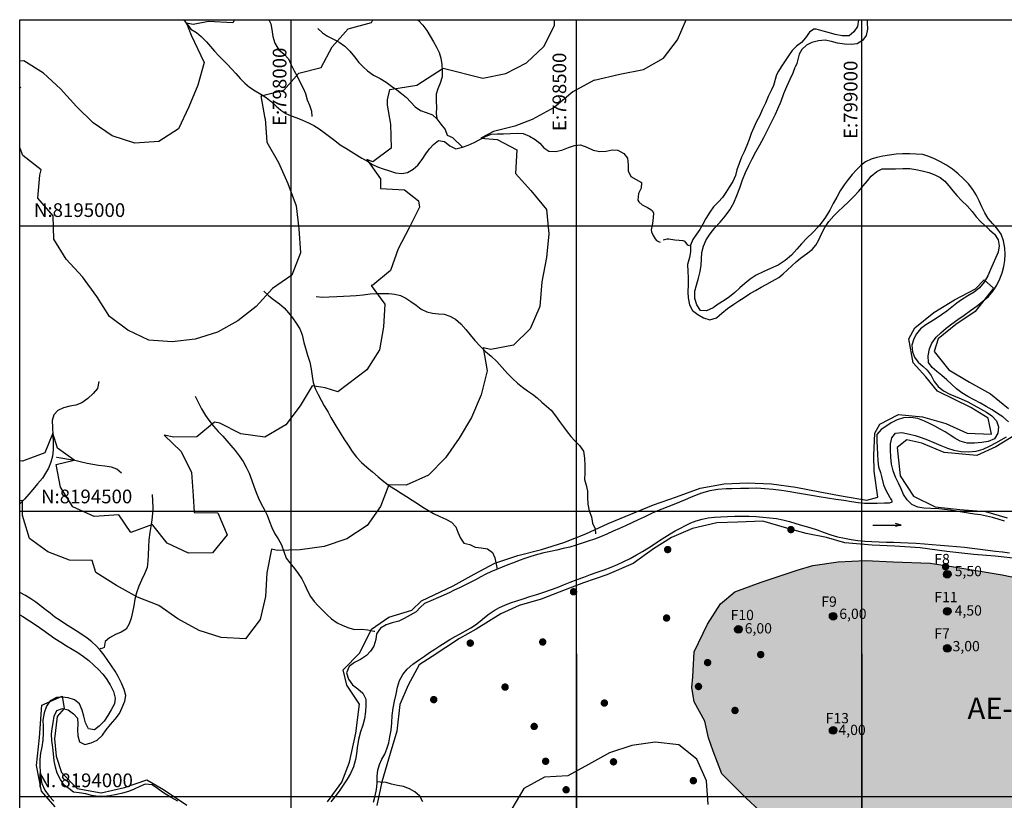
# Model space of a CAD drawing. Extents: x 797290 to 802194, y 8191282 to 8195374.
# Drawn here: x 797524 to 799250, y 8193994 to 8195361 of the extents above; entities that cross this region are included whole.
import ezdxf
from ezdxf.enums import TextEntityAlignment as Align

# ---------------------------------------------------------------- set-up
doc = ezdxf.new("R2010")
doc.units = 0
doc.header["$LTSCALE"] = 25
doc.header["$MEASUREMENT"] = 0
for name, color, linetype in [('AENOVA', 4, 'CONTINUOUS'), ('COR51', 41, 'CONTINUOUS'), ('CURVAS25', 10, 'CONTINUOUS'), ('DETALHE', 4, 'CONTINUOUS'), ('GEODETIC_PTS', 7, 'CONTINUOUS'), ('MALHA', 7, 'CONTINUOUS'), ('MALHA1', 7, 'CONTINUOUS'), ('NE_GRID', 7, 'CONTINUOUS'), ('PONTOS', 7, 'CONTINUOUS'), ('RIOPRINCI', 131, 'CONTINUOUS'), ('RIOS', 131, 'CONTINUOUS'), ('TEXTO', 2, 'CONTINUOUS')]:
    doc.layers.add(name, color=color, linetype=linetype)
doc.styles.add('ROMANS', font='romans.shx', dxfattribs={"height": 24})

# ---------------------------------------------------------------- blocks, each defined once
blk = doc.blocks.new('GRDTICK1')
at = {"layer": 'NE_GRID'}
for p, q in [((0, 0.05), (0, -0.05)), ((-0.05, 0), (0.05, 0))]:
    blk.add_line(p, q, dxfattribs=at)
blk = doc.blocks.new('FURO')
at = {"layer": 'DETALHE'}
h = blk.add_hatch(color=2, dxfattribs=at)
edge = h.paths.add_edge_path()
edge.add_arc((0, 0), 6.65, 0, 360)
at = {"layer": 'DETALHE', "color": 2}
blk.add_circle((0, 0), 6.65, dxfattribs=at)

msp = doc.modelspace()

# ---------------------------------------------------------------- hatches: boundary and pattern name
at = {"layer": 'COR51'}
h = msp.add_hatch(color=256, dxfattribs=at)
h.paths.add_polyline_path([(799899.86181, 8194170.06542), (799870.44518, 8194205.75497), (799841.02856, 8194224.64945), (799759.08222, 8194254.04082), (799727.5644, 8194268.73652), (799693.94539, 8194279.23345), (799637.21333, 8194298.12792), (799561.57053, 8194317.02239), (799464.91588, 8194338.01624), (799391.37431, 8194361.10947), (799307.32678, 8194375.80517), (799246.39234, 8194388.40147), (799158.14242, 8194403.09717), (799120.32106, 8194409.39532), (799055.18423, 8194411.49472), (799006.8569, 8194413.5941), (798958.52958, 8194411.49472), (798914.4046, 8194405.19657), (798887.08916, 8194396.79902), (798824.05353, 8194375.80517), (798777.82739, 8194359.01009), (798752.61311, 8194338.01624), (798729.50007, 8194302.32669), (798706.38698, 8194254.04082), (798704.28579, 8194209.95375), (798702.18464, 8194191.05927), (798706.38698, 8194165.86665), (798725.29768, 8194132.2765), (798731.60126, 8194102.8851), (798740.00599, 8194079.79187), (798754.71431, 8194039.90355), (798796.73809, 8193997.91585), (798821.95233, 8193974.8226), (798933.3153, 8193943.33182), (799019.46402, 8193941.23245), (799111.91629, 8193941.23245), (799185.45789, 8193945.43122), (799235.88641, 8193949.63), (799290.51728, 8193953.82875), (799382.96954, 8193955.92815), (799462.81469, 8193943.33182), (799557.36818, 8193930.73552), (799618.30263, 8193924.43737), (799706.55251, 8193899.24475), (799775.89173, 8193892.9466), (799836.82617, 8193897.14535), (799893.55827, 8193916.03982), (799920.8737, 8193949.63), (799943.98679, 8193985.31952), (799950.29033, 8194033.6054), (799948.18913, 8194075.5931), (799935.58202, 8194128.07772)])
h.paths.add_polyline_path([(801116.74853, 8192701.942), (801157.86889, 8192778.07031), (801168.75373, 8192838.4896), (801165.12546, 8192877.15793), (801153.03121, 8192894.07533), (801143.35581, 8192907.36757), (801134.88987, 8192913.40951), (801111.91081, 8192920.65981), (801076.83754, 8192925.97298), (801034.50769, 8192934.43167), (800992.17788, 8192947.72391), (800938.96323, 8192971.89163), (800917.19362, 8192973.10002), (800845.83763, 8192979.14194), (800814.2269, 8192877.61782), (800717.63879, 8192819.15543), (800692.24088, 8192681.39947), (800626.93201, 8192526.7261), (800906.30882, 8192424.01331), (800964.36115, 8192450.59779), (800995.80615, 8192490.47452), (801049.0208, 8192567.8112), (801071.99986, 8192616.14663)])
h.paths.add_polyline_path([(800232.05217, 8193361.83453), (800227.42822, 8193397.87061), (800212.63147, 8193412.65464), (800180.26365, 8193425.59066), (800152.51977, 8193428.36268), (800119.22712, 8193427.43868), (800088.70887, 8193432.05868), (800060.96499, 8193429.28668), (800029.52195, 8193431.13468), (799989.75573, 8193433.90668), (799940.74158, 8193431.13468), (799900.05057, 8193426.51468), (799842.71328, 8193421.89466), (799806.64621, 8193419.12266), (799745.60972, 8193422.81866), (799693.82116, 8193423.74266), (799631.85988, 8193418.19866), (799613.36397, 8193405.26264), (799626.67234, 8193216.53187), (799638.54327, 8193148.33254), (799677.12382, 8193106.81992), (799867.05883, 8193035.65541), (799966.757, 8192989.96964), (800042.70541, 8192992.4713), (800150.11266, 8193029.0749), (800157.47758, 8193078.47909)])
h.paths.add_polyline_path([(801722.17831, 8192233.22059), (801722.17831, 8192241.90563), (801710.00882, 8192283.5938), (801696.10082, 8192290.54183), (801680.45434, 8192299.22687), (801661.33085, 8192304.43789), (801640.46887, 8192307.91191), (801616.12988, 8192316.59694), (801459.49911, 8192349.42079), (801359.82293, 8192407.26869), (801254.00768, 8192420.48423), (801185.22778, 8192423.12734), (801119.09326, 8192391.41001), (801063.54027, 8192367.62202), (801026.50492, 8192309.47356), (801013.27801, 8192256.61135), (800997.40571, 8192201.10602), (800989.46961, 8192127.09892), (801005.34186, 8192079.52292), (801031.79568, 8192047.80557), (801066.18565, 8192005.51581), (801095.28482, 8191942.08114), (801105.86635, 8191894.50514), (801156.12857, 8191870.71714), (801193.16393, 8191854.85847), (801235.49, 8191849.57225), (801275.17074, 8191894.50514), (801296.3338, 8191934.15179), (801304.26995, 8191955.29668), (801317.49682, 8191973.79846), (801330.72373, 8191987.01403), (801351.88679, 8192010.80203), (801375.69523, 8192026.66068), (801394.21286, 8192039.87624), (801420.66669, 8192055.73492), (801430.63134, 8192061.04981), (801446.53807, 8192068.55486), (801465.97963, 8192074.73549), (801555.23396, 8192104.31427), (801660.2405, 8192133.15864), (801682.33318, 8192142.87107), (801692.49582, 8192154.34941), (801699.56544, 8192165.82774), (801704.86768, 8192171.5669), (801707.51881, 8192179.95491), (801711.93734, 8192190.99177), (801722.17831, 8192221.06154)])

# ---------------------------------------------------------------- linework, layer by layer
at = {"layer": 'AENOVA'}
msp.add_lwpolyline([(798821.95233, 8193974.8226), (798796.73809, 8193997.91585), (798754.71431, 8194039.90355), (798740.00599, 8194079.79187), (798731.60126, 8194102.8851), (798725.29768, 8194132.2765), (798706.38698, 8194165.86665), (798702.18464, 8194191.05927), (798704.28579, 8194209.95375), (798706.38698, 8194254.04082), (798729.50007, 8194302.32669), (798752.61311, 8194338.01624), (798777.82739, 8194359.01009), (798824.05353, 8194375.80517), (798887.08916, 8194396.79902), (798914.4046, 8194405.19657), (798958.52958, 8194411.49472), (799006.8569, 8194413.5941), (799055.18423, 8194411.49472), (799120.32106, 8194409.39532), (799158.14242, 8194403.09717), (799246.39234, 8194388.40147), (799307.32678, 8194375.80517)], dxfattribs=at)
at = {"layer": 'CURVAS25', "color": 1, "linetype": 'CONTINUOUS'}
for points in [[(797900.81349, 8195361.48497), (797897.68, 8195356.01), (797855.42, 8195358.18), (797828.449, 8195353.171), (797816.429, 8195355.431), (797825.069, 8195334.331), (797847.3, 8195286.45), (797836.32, 8195246.77), (797820.75, 8195208.64), (797802.75, 8195170.02), (797767.9, 8195147.96), (797725.97, 8195145.28), (797686.13, 8195158.11), (797653.02, 8195180.81), (797623.55, 8195209.36), (797595.63, 8195240.4), (797565.98, 8195267.92), (797531.67, 8195289.41), (797524.25718, 8195288.9362)], [(797954.36, 8195188.31), (797947.729, 8195227.851), (797987.09, 8195237.9), (798013.76, 8195267.74), (798052.69, 8195277.82), (798072.16, 8195313.94), (798099.71, 8195345.22), (798140.61, 8195356.73), (798143.2667, 8195361.48497)], [(798168.69, 8195221.299), (798172.81, 8195239.44), (798220.44, 8195246.83), (798266.49, 8195276.37), (798335.9, 8195258.95), (798376.27, 8195267), (798412.62, 8195285.72), (798442.76, 8195314.67), (798461.59, 8195351.54), (798461.50747, 8195361.48497)], [(798531.08, 8195255.76), (798575.91, 8195265.76), (798617.52, 8195274.18), (798652.49, 8195294.09), (798677.4, 8195326.24), (798692.21587, 8195361.48498)], [(798531.08, 8195255.76), (798493.51, 8195234.89), (798461.31, 8195207.69), (798422.29, 8195186.83), (798392.38, 8195175.09), (798354.869, 8195165.331), (798332.709, 8195153.661), (798361.16, 8195151.62), (798395.49, 8195133.21), (798393, 8195091.78), (798420.26, 8195061.94), (798447.73, 8195028.8), (798451.84, 8194986.05), (798447.55, 8194944.48), (798439.64, 8194901.97), (798435.78, 8194858.8), (798419, 8194819.93), (798390.01, 8194790.96), (798349.87, 8194783.43), (798336.76, 8194786.45), (798343.35, 8194746.15), (798332.83, 8194704.18), (798316.29, 8194664.12), (798294.46, 8194628.08), (798270.32, 8194593.93), (798240.98, 8194563.44), (798201.42, 8194545.54), (798171.24, 8194546.25), (798156.57, 8194508.55), (798133.37, 8194475.04), (798097.65, 8194451.66), (798057.69, 8194438.6), (798016.09, 8194432.74), (797975.98, 8194431.27), (797965.43, 8194433.63), (797957.29, 8194392.13), (797955.11, 8194350.48), (797945.59, 8194310.42), (797919.99, 8194276.68), (797877.32, 8194278.82), (797838.89, 8194291), (797801.35, 8194311.56), (797768.36, 8194334.96), (797730.56, 8194349.33), (797693.66, 8194370.22), (797657.85, 8194392.54), (797651.57, 8194413.52), (797611.53, 8194414.57), (797573.71, 8194429.18), (797541.27, 8194452.61), (797529.41, 8194492.68), (797529.189, 8194518.911), (797524.25718, 8194518.08223)], [(798168.41, 8195220.52), (798168.109, 8195211.681), (798174, 8195178.25), (798175.6, 8195136.65), (798143.04, 8195112.45), (798132.76, 8195116.68), (798156.36, 8195082.83), (798156.76, 8195065.49), (798198.59, 8195063.56), (798223.48695, 8195044.14065), (798225.11, 8195032.84), (798206.75, 8194997.02), (798187.84, 8194960.09), (798173.97, 8194922), (798143.17, 8194896.14), (798140.41, 8194895.96), (798164.14, 8194863.14), (798161.76, 8194823.16), (798155.14, 8194782.81), (798132.48, 8194747.94), (798081.88, 8194709.52), (798059.64, 8194716.62), (798037.04, 8194719.7), (798016.12, 8194684.79), (797990.52, 8194651.29), (797953.88, 8194629.67), (797912.05, 8194635.87), (797875.2, 8194654.36), (797865.44, 8194656.33), (797834.59, 8194630.29), (797794.38, 8194629.65), (797777.69, 8194633.54), (797807.42, 8194604.82), (797825.1, 8194567.77), (797828.35, 8194526.84), (797829.92, 8194498.08), (797871.39, 8194497.33), (797888.17, 8194458.56), (797862.4, 8194427.39), (797820.22, 8194426.55), (797782.7, 8194443.93), (797757.34, 8194475.66), (797756.99, 8194476.73), (797719.29, 8194462.81), (797697.93, 8194493.63), (797654.99, 8194491.02), (797617.2, 8194507.78), (797595.97, 8194542.52), (797587.9, 8194582.28), (797619.909, 8194589.421), (797590.469, 8194610.881), (797582.289, 8194637.031), (797568.39, 8194602.67), (797529.17, 8194587.73), (797524.25718, 8194588.4652)], [(797954.36, 8195188.31), (797957.46, 8195146.59), (797978.05, 8195111.46), (797994.35, 8195074.23), (798008.67, 8195035.47), (798013.53, 8194994.79), (798016.65, 8194952.89), (798000.96, 8194913.64), (797967.39, 8194890.54), (797938.64, 8194859), (797906.37, 8194833.55), (797870.92, 8194813.73), (797831.76, 8194801.61), (797791.72, 8194797.08), (797750.77, 8194799.78), (797714.06, 8194817.67), (797681.78, 8194841.59), (797659.4, 8194876.39), (797634.52, 8194910.9), (797605.64, 8194942), (797584.17, 8194976.72), (797583.18, 8195018.05), (797555.82, 8195048.85), (797559.45, 8195088.95), (797561.99, 8195098.25), (797529.83, 8195123.37), (797524.25718, 8195137.79599)], [(798967.61, 8194526.72), (799009.05, 8194519.74), (799028.529, 8194524.911), (799022.159, 8194570.251), (799021.579, 8194597.571), (799023.319, 8194637.101), (799031.88385, 8194652.71992), (799064.54, 8194669.48), (799106.67, 8194665.65), (799147.76, 8194654.1), (799184.98, 8194637.22), (799227.6, 8194635.08), (799221.519, 8194663.261), (799191.389, 8194681.871), (799132.849, 8194710.351), (799112.569, 8194735.931), (799089.999, 8194760.101), (799082.81224, 8194802.50867), (799092.899, 8194821.721), (799126.33, 8194848.64), (799162.85, 8194870.63), (799199.28, 8194889.69), (799214.91, 8194905.8), (799231.29, 8194891.27), (799198.959, 8194850.201), (799164.769, 8194827.531), (799134.049, 8194802.531), (799126.97, 8194780.22), (799152.81, 8194747.71), (799188.97, 8194726.12), (799225.56, 8194706.1), (799257.27, 8194680.42)], [(799272.529, 8194635.941), (799235.429, 8194613.271), (799201.819, 8194597.571), (799144.439, 8194602.811), (799105.609, 8194619.661), (799078.949, 8194625.481), (799062.149, 8194612.111), (799067.2, 8194561.93), (799090.67, 8194526.65), (799128.66, 8194508.05), (799172.08, 8194503.05), (799217.279, 8194499.601), (799254.949, 8194488.561)], [(798063.67, 8193991.02), (798088.61, 8194025.6), (798102.309, 8194060.681), (798113.329, 8194111.251), (798120.119, 8194162.111), (798097.519, 8194195.241), (798091.139, 8194221.981), (798120.64, 8194252.1), (798140.979, 8194293.491), (798171.32, 8194314.54), (798211.54, 8194326.98), (798228.499, 8194342.901), (798284.27, 8194369.4), (798320.73, 8194389.6), (798356.84, 8194409.24), (798397.27, 8194422.83), (798438.64, 8194432.9), (798477.73, 8194445.13), (798516.54, 8194460.77), (798555.52, 8194478.87), (798595.5, 8194495.21), (798635.02, 8194511.23), (798675.61, 8194525.6), (798716.66, 8194540.46), (798759.12, 8194548.29), (798799.58, 8194550.11), (798841.95, 8194548.26), (798884.51, 8194542.04), (798926.7, 8194534.07), (798967.61, 8194526.72)], [(799275.239, 8194416.471), (799234.089, 8194421.121), (799196.419, 8194424.031), (799149.469, 8194429.841), (799102.779, 8194436.081), (799058.159, 8194438.991), (799018.169, 8194440.731), (798970.649, 8194444.801), (798938.189, 8194454.101), (798902.839, 8194461.081), (798868.639, 8194470.381), (798826.599, 8194482.661), (798783.129, 8194480.921), (798746.039, 8194479.761), (798703.739, 8194469.871), (798666.639, 8194454.181), (798635.349, 8194434.411), (798599.759, 8194408.391), (798553.399, 8194388.621), (798512.249, 8194374.671), (798480.369, 8194362.461), (798438.069, 8194346.181), (798399.819, 8194335.141), (798367.359, 8194320.611), (798324.469, 8194293.281), (798295.139, 8194277.211), (798247.039, 8194245.821), (798224.439, 8194230.701), (798204.88, 8194195.09), (798190.819, 8194161.521), (798185.45, 8194114.75), (798173.78, 8194075.88), (798159.149, 8194025.981), (798150.459, 8193984.711)], [(797586.419, 8193982.351), (797562.659, 8194009.671), (797553.969, 8194054.441), (797559.189, 8194103.851), (797563.239, 8194160.241), (797598.599, 8194175.931), (797602.069, 8194154.421), (797589.899, 8194140.471), (797585.269, 8194101.521), (797588.159, 8194070.711), (797597.439, 8194042.231), (797624.74, 8194014.44), (797666.92, 8194006.77), (797707.76, 8194016.23), (797747.3, 8194029.67), (797776.389, 8194012.761), (797817.49, 8193984.98)], [(798730.82, 8193986.11), (798727.89, 8194027.9), (798710.97, 8194065.52), (798679.4, 8194091.03), (798638.01, 8194095.51), (798597.19, 8194089.56), (798557.77, 8194076.53), (798521.06, 8194056.59), (798485.19, 8194036.57), (798443.93, 8194033.91), (798407.98, 8194014.37), (798386.74, 8193978.6)]]:
    msp.add_lwpolyline(points, dxfattribs=at)
at = {"layer": 'GEODETIC_PTS'}
msp.add_lwpolyline([(798500, 8194000), (798550, 8194000)], dxfattribs=at)
at = {"layer": 'MALHA', "color": 7, "linetype": 'CONTINUOUS'}
for p, q in [((798000, 8191502.16535), (798000, 8195361.48498)), ((798500, 8191502.16535), (798500, 8195361.48498)), ((799000, 8191502.16535), (799000, 8195361.48498)), ((797524.25718, 8195000), (801838.94324, 8195000)), ((797524.25718, 8194500), (801838.94324, 8194500)), ((797524.25718, 8194000), (801838.94324, 8194000))]:
    msp.add_line(p, q, dxfattribs=at)
at = {"layer": 'MALHA1', "color": 1}
for p, q in [((797524.25718, 8195361.48497), (801838.94324, 8195361.48498)), ((797524.25718, 8191502.16535), (797524.25718, 8195361.48497))]:
    msp.add_line(p, q, dxfattribs=at)
at = {"layer": 'PONTOS', "color": 230, "const_width": 6.5}
for points in [[(798872.75, 8194468, 1), (798879.25, 8194468, 1)], [(798656.75, 8194433, 1), (798663.25, 8194433, 1)], [(799143.75, 8194403, 1), (799150.25, 8194403, 1)], [(798491.75, 8194359, 1), (798498.25, 8194359, 1)], [(798654.75, 8194313, 1), (798661.25, 8194313, 1)], [(798437.75, 8194271, 1), (798444.25, 8194271, 1)], [(798310.75, 8194269, 1), (798317.25, 8194269, 1)], [(798726.75, 8194235, 1), (798733.25, 8194235, 1)], [(798819.75, 8194249, 1), (798826.25, 8194249, 1)], [(798371.75, 8194192, 1), (798378.25, 8194192, 1)], [(798710.75, 8194193, 1), (798717.25, 8194193, 1)], [(798246.75, 8194170, 1), (798253.25, 8194170, 1)], [(798545.75, 8194164, 1), (798552.25, 8194164, 1)], [(798774.75, 8194151, 1), (798781.25, 8194151, 1)], [(798422.75, 8194123, 1), (798429.25, 8194123, 1)], [(798442.75, 8194062, 1), (798449.25, 8194062, 1)], [(798561.75, 8194061, 1), (798568.25, 8194061, 1)], [(798701.75, 8194028, 1), (798708.25, 8194028, 1)], [(798478.75, 8194012, 1), (798485.25, 8194012, 1)]]:
    msp.add_lwpolyline(points, format="xyb", close=True, dxfattribs=at)
at = {"layer": 'RIOPRINCI', "color": 131}
for p, q in [((799019.3, 8194475.92), (799069.3, 8194475.92)), ((799069.3, 8194475.92), (799059.35, 8194478.6)), ((799069.3, 8194475.87), (799059.35, 8194473.66))]:
    msp.add_line(p, q, dxfattribs=at)
for points in [[(799216.754, 8195000), (799224.16, 8194993.44), (799233.05, 8194985.37), (799239.12, 8194975.61), (799241.03, 8194965.12), (799239.17, 8194954.23), (799234.65, 8194943.7), (799230.39, 8194934.14), (799225.86, 8194923.73), (799220.88, 8194912.76), (799214.52, 8194901.79), (799206.49, 8194891.83), (799197.17, 8194883.97), (799186.22, 8194877.72), (799175.05, 8194870.74), (799166.56, 8194864.6), (799157.91, 8194857.8), (799149.03, 8194850.86), (799140.08, 8194844.1), (799130.5, 8194837.97), (799121.15, 8194832.15), (799112.5, 8194826.72), (799103.13, 8194820.01), (799096.01, 8194811.16), (799091.61, 8194802.08), (799088.02, 8194790.93), (799089.18, 8194779.63), (799092.67, 8194770), (799099.23, 8194761.46), (799107.3, 8194754.13), (799115, 8194747.14), (799121.9, 8194737.72), (799127.16, 8194727.26), (799133.79, 8194718.73), (799143.25, 8194711.1), (799154.68, 8194705.36), (799164.46, 8194701.29), (799174.37, 8194697.34), (799186.03, 8194691.61), (799196.86, 8194685.72), (799208, 8194679.61), (799218.89, 8194673.78), (799228.42, 8194667.36), (799236.44, 8194658.4), (799239.91, 8194647.75), (799238.76, 8194637.13), (799232.55, 8194626.94), (799221.82, 8194622.33), (799210.67, 8194620.51), (799197.86, 8194619.53), (799184.83, 8194619.61), (799172.36, 8194623.21), (799163.37, 8194628.09), (799154.9, 8194633.66), (799146.37, 8194639.11), (799137.38, 8194644.12), (799128.16, 8194649), (799119.05, 8194653.94), (799109.98, 8194658.16), (799098.37, 8194662.7), (799086.21, 8194664.62), (799073.51, 8194664.06), (799062.2, 8194660.32), (799051.93, 8194654.82), (799042.59, 8194648.88), (799033.89, 8194643.21), (799026.59, 8194634.36), (799026.81, 8194622.78), (799027.28, 8194612.11), (799027.8, 8194600.37), (799028.32, 8194588.5), (799029.57, 8194577.98), (799032.82, 8194568.16), (799035.35, 8194558.48), (799038.16, 8194546.65), (799042.72, 8194535.81), (799048.7, 8194525.56)], [(799257.41, 8194656.81), (799247.3, 8194665.31), (799237.9, 8194671.5), (799228.43, 8194677.87), (799218.45, 8194683.73), (799208.1, 8194689.52), (799197.16, 8194695.16), (799186.21, 8194701.05), (799175.84, 8194707.49), (799166.27, 8194714.82), (799157.4, 8194722.53), (799149.25, 8194730.28), (799140.75, 8194737.77), (799131.73, 8194744.94), (799123.5, 8194751.84), (799116.97, 8194760.92), (799116.57, 8194772.62), (799119.09, 8194784.86), (799123.05, 8194794.46), (799130.7, 8194804.89), (799139, 8194812.82), (799148.01, 8194820.91), (799157.81, 8194828.79), (799168.53, 8194836.23), (799179.67, 8194843.74), (799191.03, 8194851.69), (799202.14, 8194859.81)], [(799250.14, 8194482.81), (799239.25, 8194486.12), (799229.02, 8194489.15), (799218.89, 8194491.58), (799208.29, 8194493.58), (799197.47, 8194495.26), (799186.76, 8194496.95), (799176.36, 8194498.65), (799166.08, 8194500.18), (799155.8, 8194501.83), (799145.41, 8194503.17), (799135.34, 8194504.11), (799121.2, 8194504.8), (799108.67, 8194505.57), (799098.39, 8194507.28), (799088.2, 8194512.17), (799079.69, 8194520.08), (799073.58, 8194529.18), (799069.46, 8194539.39), (799064.41, 8194549.14), (799059.02, 8194559.65), (799054.98, 8194571), (799052.06, 8194582.58), (799050.85, 8194595.02), (799050.3, 8194607.48), (799050.24, 8194618.35), (799052.96, 8194628.92), (799059.26, 8194637.13), (799070.63, 8194638.05), (799083.54, 8194635.38), (799093.86, 8194632.83), (799104.46, 8194629.51), (799115.33, 8194625.37), (799126.77, 8194620.65), (799138.65, 8194615.41), (799150.39, 8194610.58), (799161.78, 8194607), (799174.18, 8194604.97), (799187.24, 8194604.41), (799200.58, 8194605.6), (799212.8, 8194608.96), (799224.04, 8194614.14), (799234.9, 8194619.84), (799244.76, 8194625.14), (799253.59, 8194630.34)], [(799000, 8194514.134), (798994.04, 8194514.92), (798981.94, 8194516.79), (798968.7, 8194518.84), (798954.62, 8194520.92), (798940.35, 8194523.12), (798925.71, 8194525.59), (798915.36, 8194527.24), (798904.78, 8194528.81), (798894.32, 8194530.51), (798884.28, 8194532.23), (798874.41, 8194533.9), (798859.66, 8194536.19), (798844.98, 8194538.12), (798830.39, 8194539.52), (798816.24, 8194540.33), (798801.95, 8194540.24), (798787.49, 8194539.85), (798772.56, 8194539.49), (798762.48, 8194539.16), (798747.86, 8194538.46), (798733.68, 8194535.91), (798719.46, 8194531.62), (798709.64, 8194528.06), (798700.03, 8194524.21), (798690.41, 8194520.3), (798680.8, 8194516.16), (798670.84, 8194512.05), (798660.32, 8194508.11), (798649.69, 8194503.97), (798639.37, 8194499.67), (798629.31, 8194494.96), (798618.91, 8194489.94), (798608.02, 8194484.9), (798597.07, 8194479.85), (798586, 8194474.8), (798575.29, 8194469.94), (798564.52, 8194464.96), (798553.57, 8194460.03), (798542.42, 8194455.45), (798531.49, 8194451.31), (798520.79, 8194447.59), (798510.14, 8194444), (798499.36, 8194440.46), (798488.21, 8194437.45), (798476.98, 8194434.73), (798465.56, 8194432.12), (798454.38, 8194429.65), (798443.03, 8194427.04), (798431.62, 8194424.2), (798420.29, 8194421.05), (798409.51, 8194417.58), (798399.41, 8194413.89), (798389.61, 8194409.97), (798379.75, 8194406.11), (798369.77, 8194402.25), (798359.86, 8194398.27), (798350.31, 8194394.18), (798341.21, 8194389.64), (798332.22, 8194384.98), (798323.19, 8194380.07), (798313.97, 8194375.28), (798304.57, 8194370.6), (798295.28, 8194366.17), (798286.05, 8194361.68), (798276.76, 8194357.3), (798267.57, 8194353.11), (798258.26, 8194349.1), (798244.83, 8194343.28), (798233.81, 8194338.47), (798226.44, 8194331.24), (798219.44, 8194323.78), (798208.65, 8194317.96), (798198.29, 8194311.98), (798188.81, 8194307.66), (798176.88, 8194304.37), (798166.4, 8194300.96), (798156.5, 8194295.3), (798149.62, 8194285.27), (798148.45, 8194275.13), (798144.99, 8194263.62), (798139.38, 8194254.79), (798132.32, 8194247.39), (798121.69, 8194240.5), (798110.83, 8194234.91), (798101.64, 8194228.08)], [(799048.7, 8194525.56), (799050.19547, 8194523.23077), (799052.32624, 8194519.76387), (799052.94948, 8194518.11711), (799052.70571, 8194516.05722), (799051.85, 8194515.31), (799047.90815, 8194514.05248), (799039.84, 8194514.06), (799026.99, 8194513.91), (799016.08, 8194513.49), (799005.14, 8194513.67), (799000, 8194514.134)], [(798144.34, 8193990.23), (798147.14, 8194001.47), (798149.91, 8194012.28), (798150.92, 8194023.37), (798150.72, 8194036.15), (798151.82, 8194046.41), (798154.98, 8194056.52), (798159.26, 8194065.78), (798164.09, 8194074.64), (798168, 8194084.06), (798170.97, 8194094.16), (798173.26, 8194104.89), (798175.15, 8194116.5), (798176.22, 8194129.1), (798177.14, 8194142.3), (798179.03, 8194155.17), (798181.31, 8194167.52), (798183.9, 8194179.59), (798186.55, 8194191.59), (798190.17, 8194203.34), (798195.53, 8194213.91), (798203.46, 8194223.39), (798213.34, 8194232.17), (798225.16, 8194240.56), (798233.55, 8194246.4), (798242.42, 8194252.37), (798251.69, 8194258.49), (798260.86, 8194264.48), (798269.73, 8194270.28), (798278.44, 8194275.58), (798287.34, 8194280.72), (798296.44, 8194285.51), (798305.77, 8194290.54), (798314.79, 8194295.63), (798323.19, 8194301.28), (798331.2, 8194307.58), (798339.08, 8194313.94), (798347.28, 8194320.12), (798355.79, 8194325.9), (798364.93, 8194331.17), (798374.64, 8194335.62), (798384.74, 8194339.49), (798395.38, 8194343.21), (798406.63, 8194346.83), (798418.48, 8194350.59), (798430.86, 8194354.44), (798443.12, 8194358.29), (798454.89, 8194362.29), (798466.17, 8194366.57), (798477.39, 8194371.03), (798489.19, 8194375.69), (798501.3, 8194380.31), (798513.11, 8194384.86), (798524.86, 8194389.4), (798536.63, 8194393.46), (798548.76, 8194397.54), (798560.69, 8194402.03), (798572.14, 8194406.68), (798583.2, 8194411.92), (798594.06, 8194417.56), (798605.15, 8194423.51), (798616.04, 8194429.7), (798626.27, 8194436.1), (798636.08, 8194442.48), (798645.46, 8194448.84), (798654.74, 8194454.95), (798664.16, 8194460.65), (798673.36, 8194465.8), (798682.27, 8194470.64), (798691.26, 8194475.24), (798700.32, 8194479.54), (798709.89, 8194483.09), (798720.15, 8194486.07), (798730.86, 8194488.34), (798741.78, 8194489.84), (798753.22, 8194490.53), (798765.09, 8194490.93), (798777.62, 8194491.43), (798790.64, 8194491.76), (798803.08, 8194491.59), (798815.29, 8194490.99), (798826.99, 8194490), (798838.75, 8194488.84), (798850.65, 8194487.21)], [(798850.65, 8194487.21), (798862.04, 8194484.89), (798873.22, 8194482.14), (798884.59, 8194478.86), (798896.58, 8194475.24), (798909.36, 8194471.42), (798922.21, 8194467.31), (798934.53, 8194463.05), (798946.24, 8194459), (798957.81, 8194455.43), (798969.64, 8194452.77), (798981.5, 8194450.71), (798993.41, 8194448.83), (799000, 8194448.023)], [(799000, 8194448.023), (799005.3, 8194447.56), (799017.76, 8194446.85), (799030.81, 8194446.46), (799043.43, 8194446.18), (799055.64, 8194445.76), (799067.97, 8194445.34), (799081.21, 8194444.84), (799095.6, 8194443.98), (799109.88, 8194442.93), (799123.8, 8194441.86), (799137.96, 8194440.74), (799152.41, 8194439.76), (799166.52, 8194438.52), (799180.09, 8194437.2), (799193.62, 8194435.46), (799207.46, 8194433.61), (799221.34, 8194431.94), (799234.62, 8194430.42), (799247, 8194428.93), (799259.03, 8194427.18)], [(798101.64, 8194228.08), (798097.22, 8194216.77), (798100.47, 8194205.69), (798107.86, 8194196.11), (798117.19, 8194188.89), (798125.56, 8194181.51), (798130.96, 8194170.82), (798130.73, 8194159.52), (798130.6, 8194149.07), (798128.69, 8194136.49), (798125.63, 8194125.49), (798121.85, 8194113.31), (798118.1, 8194100.17), (798115.63, 8194085.41), (798114.46, 8194075.21), (798113.04, 8194065.24), (798109.48, 8194051.99), (798104.21, 8194040.77), (798097.95, 8194030.34), (798091.14, 8194019.89), (798083.97, 8194009.67), (798076.78, 8193999.74), (798069.31, 8193990.7)], [(797801.3, 8193991.89), (797788.73, 8193999.09), (797776.38, 8194006.71), (797765.55, 8194014.1), (797756.2, 8194020.41), (797744.3, 8194021.93), (797734.99, 8194017.97), (797725.13, 8194012.85), (797714.92, 8194008.74), (797704.46, 8194006.11), (797694.42, 8194003.81), (797682.45, 8194001.42), (797671.81, 8194000.35), (797661.66, 8194000.32), (797650.3, 8194001.98), (797640.21, 8194004.78), (797628.6, 8194006.49), (797618.4, 8194007.78), (797610.61, 8194014.1), (797602.12, 8194019.97), (797595.73, 8194030.14), (797589.9, 8194041.17), (797586.73, 8194051.66), (797584.85, 8194062.98), (797583.72, 8194074.83), (797582.25, 8194086.35), (797580.71, 8194098.11), (797580.1, 8194109.38), (797581.03, 8194119.51), (797583, 8194129.32), (797584.95, 8194140.82)]]:
    msp.add_lwpolyline(points, dxfattribs=at)
at = {"layer": 'RIOS', "color": 170}
for points in [[(797811.37573, 8195361.48497), (797812.9055, 8195359.86156), (797817.975, 8195352.762)], [(797817.53, 8195353.47), (797824.45, 8195345.01), (797834.07, 8195339.31), (797842.61, 8195332.24), (797851.55, 8195322.79), (797858.45, 8195314.75), (797865.67, 8195306.3), (797873.3, 8195298.11), (797880.9, 8195290.51), (797888.45, 8195282.92), (797895.75, 8195275.2), (797903.2, 8195266.94), (797910.73, 8195258.44), (797918.83, 8195250.39), (797927.31, 8195243.32), (797936.83, 8195237.08), (797946.94, 8195231.16), (797956.47, 8195224.91), (797965.31, 8195217.86), (797973.57, 8195210.23), (797982, 8195203.04), (797990.84, 8195197.37), (798000.16, 8195192.97), (798010.05, 8195189.27), (798020.12, 8195185.69), (798030.17, 8195181.03), (798039.77, 8195175.81), (798049.15, 8195170.22), (798058.19, 8195164.07), (798067.38, 8195157.03), (798076.55, 8195149.51), (798085.86, 8195142.47), (798095.63, 8195136.3), (798105.43, 8195130.6), (798114.81, 8195124.77), (798124.13, 8195119.12), (798133.63, 8195113.35), (798142.4, 8195107.92), (798151.49, 8195103.39), (798161.12, 8195100.16), (798170.86, 8195097.16), (798182.75, 8195093.18), (798193.8, 8195091.81), (798203.69, 8195093.51), (798213.83, 8195099.3), (798222.32, 8195106.82), (798229.53, 8195116.21), (798236.05, 8195126.53), (798242.34, 8195134.97), (798249.43, 8195142.97), (798258.5, 8195149.86), (798268.72, 8195148.15), (798278.08, 8195140.16), (798288.86, 8195135.35), (798300.33, 8195138.2), (798310.2, 8195141.87), (798320.75, 8195146.3), (798331.04, 8195151.32), (798340.95, 8195156.75), (798350.56, 8195160.65), (798360.92, 8195161.41), (798372.2, 8195161.73), (798384.36, 8195162.27), (798396.17, 8195162.91), (798406.59, 8195162.11), (798417.73, 8195157.44), (798427.65, 8195151.57), (798435.8, 8195145.2), (798443.19, 8195137.12), (798451.87, 8195130.96), (798463.4, 8195130.81), (798474.54, 8195133.04), (798485.98, 8195137.63), (798496.94, 8195141.12), (798506.99, 8195141.92), (798518.39, 8195138.04), (798529.25, 8195133), (798541.18, 8195130.58), (798552.38, 8195131.26), (798562.61, 8195133.63), (798572.73, 8195132.82), (798583.09, 8195126.73), (798589.62, 8195118.85), (798590.49, 8195107.42), (798590.68, 8195096.38), (798595.18, 8195086.85), (798605.03, 8195081.34), (798614.2, 8195076.46), (798613.45, 8195066.27), (798608.57, 8195056.93), (798607.76, 8195045.36)], [(797961.15834, 8195361.48497), (797964.21, 8195354.03), (797965.91, 8195344.02), (797967.65, 8195332.1), (797971.54, 8195320.35), (797978.43, 8195308.83), (797987.86, 8195301.24), (797995.24, 8195292.75), (798000.01, 8195282.61), (798005.1, 8195272.13), (798010.81, 8195262.35), (798015.43, 8195252.62), (798020.9, 8195241.75), (798024.91, 8195232.23), (798028.22, 8195221.29), (798032.34, 8195211.96), (798035.46, 8195201.31), (798036.23, 8195191.68)], [(798046.78, 8195346.13), (798054.92, 8195338.62), (798063.88, 8195332.77), (798074.33, 8195327.53), (798084.48, 8195321.97), (798094.22, 8195314.89), (798103, 8195306.45), (798110.88, 8195296.65), (798118.91, 8195286.26), (798126.15, 8195278.77), (798133.77, 8195272.08), (798144.55, 8195264.57), (798156, 8195258.17), (798166.6, 8195251.97), (798176.15, 8195245.19), (798185.15, 8195238.62), (798193.66, 8195232.15), (798201.96, 8195225.19), (798209.43, 8195217.77), (798217.27, 8195208.93), (798226.8, 8195202.63), (798236.93, 8195198.99), (798247.51, 8195194.59), (798255.13, 8195187.9), (798262.4, 8195178.44), (798269.95, 8195169.28), (798273.39, 8195159.35), (798283.02, 8195154.79), (798300.309, 8195138.192)], [(798221.51001, 8195361.48497), (798223.09, 8195359.92), (798230.95, 8195351.98), (798237.97, 8195342.62), (798243.57, 8195332.72), (798249.35, 8195322.89), (798254.93, 8195313.41), (798259.49, 8195304), (798262.4, 8195293.92), (798264.02, 8195283.06), (798264.48, 8195272.63), (798264.51, 8195261.1), (798261.04, 8195250.02), (798257.01, 8195240.59), (798254.2, 8195230.86), (798254.26, 8195218.61), (798254.74, 8195207.7), (798253.99, 8195197.58), (798255.276, 8195187.711)], [(798994.46629, 8195361.48498), (798992.65, 8195349.64), (798986.55, 8195340.47), (798977.94, 8195333.02), (798965.92, 8195333.08), (798953.77, 8195335.3), (798943.74, 8195338.47), (798932.4, 8195341.33), (798920.18, 8195344.86), (798916.06509, 8195344.65717), (798908.46, 8195339.53), (798901.61, 8195329.59), (798894.43, 8195321.44), (798885.76, 8195315.19), (798878.32, 8195307.27), (798871.98, 8195297.9), (798866.16, 8195289.11), (798858.95, 8195279.15), (798854.339, 8195271.411), (798850.959, 8195264.631), (798845.329, 8195246.171), (798841.733, 8195238.566)], [(799009.43088, 8195361.48498), (799009.7, 8195356.6), (799010.36, 8195344.61), (799007.95, 8195333.9), (799001.27, 8195325.29), (798992.28, 8195319.39), (798981.78, 8195317.91), (798969.73, 8195318.44), (798957.61, 8195320.24), (798946.87, 8195323.07), (798936.29, 8195325.38), (798924.3, 8195324.71), (798912.44, 8195321.78), (798903.57, 8195316.96), (798895.11, 8195308.98), (798890.389, 8195300.791), (798886.259, 8195284.591), (798883.34, 8195278.11)], [(798791.23, 8195080.73), (798796.46, 8195093.99), (798802.12, 8195106.07), (798808.21, 8195117.63), (798814.71, 8195129.69), (798821.65, 8195142.37), (798828.59, 8195155.23), (798835.22, 8195168.19), (798839.75, 8195177.22), (798844.45, 8195186.37), (798849.02, 8195195.76), (798853.22, 8195205.26), (798858.62, 8195219.01), (798863.5, 8195232.26), (798868.9, 8195244.69), (798874.47, 8195257.12), (798879.69, 8195268.1), (798883.34, 8195278.11)], [(797525.58, 8195243.89), (797524.25718, 8195241.98991)], [(798841.733, 8195238.566), (798841.67, 8195238.44), (798836.17, 8195227.03), (798831.16, 8195215.33), (798825.87, 8195203.33), (798821.25, 8195193.7), (798815.94, 8195183.37), (798810.88, 8195172.76), (798806.55, 8195162.06), (798802.69, 8195151.44), (798798.6, 8195140.75), (798794.03, 8195130.16), (798789.59, 8195120.47), (798785.03, 8195109.52), (798781.38, 8195098.25), (798778.95, 8195088.18), (798774.05, 8195078.05), (798767.94, 8195068.17), (798762.16, 8195058.85), (798756.02, 8195049.87), (798749.14, 8195042.36), (798740.47, 8195033.33), (798733.72, 8195024.38), (798726.65, 8195013.08), (798721.55, 8195003.43), (798716.33, 8194993.89), (798710.58, 8194985.41), (798703.83, 8194976.52), (798699.9, 8194966.14), (798699.76, 8194954.48), (798698.15, 8194944.56), (798694.83, 8194932.71), (798695.26, 8194920.41), (798695.68, 8194909.5), (798695.85, 8194897.38), (798695.41, 8194884.21), (798695.98, 8194874.14), (798698.27, 8194861.75), (798703.74, 8194852.03), (798712.89, 8194844.68), (798722.81, 8194839), (798733.84, 8194835.34), (798745.74, 8194839.23), (798755.11, 8194847.33), (798764.84, 8194855.57), (798775.92, 8194863.08), (798784.62, 8194868.57), (798793.85, 8194874.56), (798803.6, 8194880.88), (798813.65, 8194887.21), (798824.02, 8194892.89), (798834, 8194898.2), (798843.15, 8194903.17), (798854.56, 8194909.85), (798862.58, 8194916.03), (798870.14, 8194923.03), (798877.51, 8194930.15), (798885.13, 8194936.97), (798892.96, 8194943.32), (798903.55, 8194950.99), (798913.12, 8194958.62), (798919.86, 8194966.49), (798924.79, 8194975.83), (798929.51, 8194985.95), (798935.5, 8194997.14), (798942.66, 8195007.73), (798951.41, 8195017.73), (798958.94, 8195025.32), (798967.47, 8195033.45), (798976.81, 8195042.21), (798986.25, 8195051.39), (798994.91, 8195060.78), (799002.77, 8195070.38), (799010.07, 8195079.23), (799016.92, 8195087.22), (799026.29, 8195095.44), (799036.11, 8195100.02), (799047.28, 8195100.03), (799059.53, 8195100.09), (799071.94, 8195100.58), (799084.61, 8195100.48), (799095.01, 8195099.07)], [(799233.411, 8195000), (799229.39, 8195004.36), (799221.9, 8195013.34), (799215.77, 8195023.1), (799210.67, 8195033.68), (799205.95, 8195044.1), (799200.87, 8195054.39), (799194.85, 8195064.21), (799187.17, 8195073.6), (799178.25, 8195082.51), (799168.86, 8195091.17), (799159.01, 8195099.32), (799148.42, 8195106.66), (799137.95, 8195112.5), (799127.69, 8195117.75), (799117.59, 8195121.99), (799107.3, 8195125.2), (799095.51, 8195125.64), (799084.6, 8195126.6), (799071.69, 8195126.57), (799060.49, 8195125.84), (799048.74, 8195124.12), (799037.05, 8195122.28), (799026.45, 8195120.25), (799016.38, 8195117.16), (799006.79, 8195112.53), (798998.26, 8195105.97), (798990.72, 8195098.55), (798983.57, 8195090.43), (798976.51, 8195081.71), (798969.53, 8195072.33), (798962.38, 8195061.69), (798956.2, 8195050.55), (798950.21, 8195039.35), (798943.94, 8195027.84), (798936.5, 8195015.38), (798930.8, 8195007.15), (798924.48, 8194999.24), (798914.21, 8194988.46), (798903.84, 8194978.45), (798894.65, 8194968.92), (798886.37, 8194959.3), (798877.16, 8194948.93), (798865.94, 8194939.24), (798853.56, 8194931.19), (798840.43, 8194925.26), (798827.33, 8194919.94), (798815.06, 8194913.58), (798804.56, 8194906.69), (798795.27, 8194899.43), (798786.55, 8194891.54), (798777.89, 8194883.59), (798768.5, 8194876.09), (798758.76, 8194869.41), (798748.72, 8194862.84), (798739.57, 8194856.55), (798727.85, 8194851.29), (798717.74, 8194851.98), (798711.35, 8194861.85), (798707.56, 8194872.91), (798707.72, 8194885.59), (798710.67, 8194896.35), (798714.16, 8194908.34), (798717.12, 8194920.3), (798718.6, 8194931.59), (798719.08, 8194942.42), (798719.92, 8194953.39), (798722.55, 8194964.68), (798727.4, 8194975.7), (798734.44, 8194986.28), (798742.76, 8194996.56), (798751.73, 8195006.8), (798760.88, 8195017.24), (798769.15, 8195028.41), (798775.84, 8195040.3), (798781.27, 8195053.33), (798786.25, 8195066.88), (798791.23, 8195080.73)], [(799095.01, 8195099.07), (799106.11, 8195096.5), (799117.59, 8195093.53), (799128.38, 8195089.92), (799137.55, 8195084.8), (799145.71, 8195078.25), (799153.03, 8195070.35), (799159.89, 8195061.83), (799166.61, 8195053.65), (799175.62, 8195044.2), (799184.84, 8195035.3), (799193.38, 8195025.59), (799200.76, 8195016.07), (799208.27, 8195007.93), (799216.16, 8195000.53), (799216.754, 8195000)], [(798607.76, 8195045.36), (798609.59004, 8195042.09823), (798615.1, 8195036.98), (798624.44, 8195032.11), (798630.528, 8195028.96959), (798633.23, 8195026.31), (798634.85803, 8195022.57194), (798634.62, 8195015.08), (798633.35, 8195004.4), (798631.2, 8194993.31), (798631.69532, 8194989.89429), (798634.83, 8194983.26), (798638.01519, 8194977.47631), (798640.32, 8194974.78), (798644.79628, 8194971.93506), (798647.05, 8194971.73)], [(799202.14, 8194859.81), (799212.58, 8194868.14), (799222.53, 8194876.69), (799230.58, 8194886.23), (799236.91, 8194896.54), (799242.02, 8194907.21), (799245.99, 8194917.96), (799249.12, 8194928.72), (799251.05, 8194939.5), (799251.58, 8194950.51), (799250.75, 8194961.23), (799248.86, 8194974.11), (799244.5, 8194985.75), (799236.89, 8194996.23), (799233.411, 8195000)], [(798652.35, 8194975.51), (798656.71133, 8194976.95815), (798658.8938, 8194977.36404), (798662.17, 8194977.5), (798672.71, 8194975.45), (798679.86, 8194975.34), (798686.58043, 8194974.42803), (798689.86, 8194973.26), (798690.35, 8194971.72), (798693.96387, 8194967.6914), (798695.95033, 8194966.216), (798697.63245, 8194965.98803), (798698.26, 8194966.55)], [(797952.35, 8194885.73), (797960.75, 8194877.87), (797969.39, 8194871.23), (797979.51, 8194863.75), (797987.82, 8194856.37), (797995.35, 8194847.81), (798002.53, 8194838.82), (798008.95, 8194829.44), (798015.31, 8194819.99), (798019.58, 8194809.13), (798022.56, 8194795.99), (798024.92, 8194785.94), (798028.78, 8194773.44), (798032.68, 8194761.37), (798035.21, 8194748.99), (798036.93, 8194737.05), (798038.76, 8194725.72), (798041.93, 8194715.11), (798047.19, 8194704.84), (798052.44, 8194694.56), (798058.17, 8194684.66), (798064.79, 8194673.49), (798069.86, 8194664.58), (798074.89, 8194655.56), (798080.21, 8194646.6), (798086.14, 8194637.26), (798092.67, 8194626.8), (798099.83, 8194615.7), (798107.16, 8194604.8), (798114.87, 8194594.63), (798123.2, 8194585.51), (798132.58, 8194577.21), (798142.67, 8194569.01), (798152.71, 8194560.51), (798162.51, 8194552.11), (798172.45, 8194544.62), (798182.77, 8194537.99), (798192.76, 8194532.07), (798202.35, 8194525.89), (798211.87, 8194519.76), (798221.57, 8194513.41), (798231.1, 8194507.04), (798240.6, 8194501.45), (798249.83, 8194496.4), (798260.89, 8194490.82), (798271.23, 8194486.47), (798280.83, 8194481.13), (798288.82, 8194473.08), (798292.07, 8194463.31), (798296.68, 8194452.77), (798302.59, 8194444.08), (798313.02, 8194441.78), (798322.54, 8194436.97), (798333.04, 8194435.88), (798344.45, 8194434.4), (798352.74, 8194427.68), (798356.94, 8194418.26), (798361.174, 8194398.805)], [(798043.75, 8194876.32), (798054.91, 8194875.19), (798066.84, 8194875.71), (798080.09, 8194876.3), (798091.77, 8194876.88), (798103.5, 8194877.75), (798114.22, 8194878.47), (798126.24, 8194879.6), (798138.42, 8194881.28), (798148.79, 8194881.74), (798160.01, 8194881.87), (798171.42, 8194881.96), (798182.04, 8194880.74), (798191.83, 8194878.05), (798201.15, 8194873.72), (798210.06, 8194867.87), (798218.88, 8194861.11), (798228.06, 8194854.49), (798237.65, 8194849.45), (798247.55, 8194846.95), (798258.05, 8194845.97), (798268.34, 8194845.4), (798278.15, 8194842.23), (798287.88, 8194836.78), (798297.44, 8194828.25), (798306.03, 8194818.78), (798313.67, 8194809.03), (798321.79, 8194799.12), (798331.11, 8194789.38), (798340.82, 8194780.26), (798350.74, 8194771.82), (798360.53, 8194762.28), (798369.95, 8194751.76), (798378.98, 8194741.71), (798387.79, 8194732.56), (798396.49, 8194724.53), (798405.27, 8194717.53), (798414.13, 8194711.38), (798422.8, 8194705.46), (798431.26, 8194698.86), (798439.57, 8194691.54), (798447.88, 8194684.17), (798455.58, 8194677), (798463.57, 8194667.44), (798470.32, 8194657.53), (798477.11, 8194647.92), (798483.93, 8194639.04), (798490.33, 8194631.33), (798497.28, 8194623.65), (798505.51, 8194615.25), (798512.54, 8194605.65), (798514.18, 8194593.05), (798514.8, 8194580.41), (798514.59, 8194567.61), (798514.45, 8194555.77), (798516.87, 8194545.79), (798519.54, 8194535.58), (798519.58, 8194523.99), (798519.91, 8194512.41), (798522.41, 8194500.63), (798526.34, 8194490.6), (798528.21, 8194479.39), (798532.62, 8194469.44), (798533.72, 8194460.78)], [(797663.23, 8194727.27), (797660.52, 8194715.26), (797653.16, 8194706.41), (797643.47, 8194697.51), (797633.35, 8194690.04), (797622.71, 8194686.27), (797611.87, 8194684.11), (797601.08, 8194681.11), (797591.37, 8194676.41), (797584.13, 8194669.07), (797581.33, 8194659.16), (797581.63, 8194646.86), (797582.39, 8194633.74), (797582.97, 8194620.73), (797582.95, 8194607.58), (797581.62, 8194596.83), (797578.67, 8194586.01), (797574.5, 8194575.8), (797569.74, 8194566.64), (797563.99, 8194558.22), (797555.55, 8194548), (797547.23, 8194538.02), (797540.38, 8194529.8), (797532.65, 8194521.35), (797524.36, 8194513.17), (797524.25718, 8194513.08174)], [(797832.03, 8194701.64), (797837.64, 8194690.23), (797842.98, 8194679.42), (797850.15, 8194668.09), (797855.92, 8194659.81), (797863.89, 8194649.36), (797872.12, 8194639.87), (797880.04, 8194631.75), (797887.19, 8194623.66), (797894.29, 8194615.15), (797901.65, 8194606.29), (797909.08, 8194597.01), (797915.69, 8194587.39), (797921.42, 8194577.49), (797926.58, 8194566.67), (797931.33, 8194554.27), (797934.79, 8194543.91), (797938.57, 8194533.21), (797942.87, 8194522.89), (797947.63, 8194513.01), (797952.78, 8194503.63), (797957.86, 8194493.47), (797962.31, 8194482.37), (797966.26, 8194471.86), (797971.57, 8194460.38), (797977.53, 8194451.88), (797983.22, 8194441.44), (797987.47, 8194429.38), (797991.11, 8194417.71), (797997.48, 8194409.58), (798005.79, 8194399.5), (798012.58, 8194391.21), (798018.94, 8194381.83), (798024.27, 8194371.31), (798028.95, 8194360.53), (798034.01, 8194350.66), (798040.22, 8194342.05), (798047.35, 8194334.14), (798055.13, 8194326.55), (798063.1, 8194318.86), (798071.05, 8194311.58), (798080.98, 8194304.33), (798090.73, 8194299.72), (798101, 8194295.67), (798111.2, 8194293.06), (798123.31, 8194293.53), (798134.41, 8194292.4), (798144.8, 8194289.8), (798146.84, 8194289.77)], [(797702.87, 8194566.88), (797694.27, 8194573.76), (797684.92, 8194577.55), (797673.74, 8194579.16), (797662.34, 8194580.34), (797652.36, 8194581.88), (797642.55, 8194583.85), (797632.72, 8194586.06), (797621.19, 8194588.85), (797609.87, 8194590.81), (797599.69, 8194592.83), (797589.53, 8194594.42), (797588.81, 8194594.51)], [(797756.52, 8194529.49), (797757.2, 8194518.29), (797757.43, 8194506.23), (797756.86, 8194496.12), (797755.73, 8194484.96), (797754.08, 8194473.41), (797752.31, 8194463.07), (797750.84, 8194450.21), (797749.81, 8194436.89), (797749.35, 8194424.02), (797748.94, 8194412.95), (797747.59, 8194401.54), (797743.21, 8194390.6), (797737.87, 8194379.44), (797733.06, 8194368.72), (797728.96, 8194356.88), (797726.25, 8194346.2), (797724.13, 8194334.39), (797721.86, 8194323.3), (797719.51, 8194312.51), (797716.22, 8194302.81), (797710.98, 8194293.52), (797701.97, 8194288.31), (797692, 8194284.27), (797681.74, 8194278.47), (797673.88, 8194271.64), (797672.23, 8194261.42), (797667.13365, 8194258.7786), (797665.4, 8194259.8)], [(797584.95, 8194140.82), (797589.32, 8194150.68), (797599.25, 8194154.36), (797609.25, 8194152.28), (797618.45, 8194145.12), (797625.69, 8194137.63), (797626.32, 8194127.39), (797625.45, 8194117.2), (797626.05, 8194106.42), (797629.02, 8194096.28), (797638.59, 8194091.6), (797649.29, 8194094.24), (797660.19, 8194098.98), (797669.35, 8194107.73), (797676.03, 8194116.8), (797683.37, 8194126.13), (797691.77, 8194135.87), (797698.95, 8194145.85), (797703.95, 8194156.4), (797708.34, 8194167.29), (797710.23, 8194177.52), (797707.61, 8194187.79), (797702.86, 8194198.81), (797696.93, 8194210.68), (797691.35, 8194219.98), (797685.23, 8194229.38), (797678.81, 8194238.83), (797672.22, 8194248.03), (797665.41, 8194256.67), (797658.16, 8194264.4), (797650.47, 8194271.27), (797642.26, 8194277.81), (797633.09, 8194284.07), (797623.51, 8194290.37), (797614.05, 8194296.38), (797604.67, 8194302.21), (797595.15, 8194308.4), (797586.1, 8194314.66), (797577.46, 8194321.37), (797569.06, 8194327.9), (797560.73, 8194334.44), (797552.52, 8194340.74), (797543.98, 8194346.43), (797534.41, 8194352.38), (797524.5, 8194357.82), (797524.25718, 8194357.91484)], [(797524.25718, 8194318.82419), (797529.56, 8194315.47), (797541.35, 8194308.06), (797553.16, 8194300.36), (797564.56, 8194292.45), (797575.24, 8194284.52), (797585.9, 8194277.18), (797596.22, 8194270.43), (797606.28, 8194264.33), (797616.15, 8194258.52), (797626.14, 8194252.42), (797635.93, 8194245.76), (797645.44, 8194238.43), (797654.37, 8194230.66), (797662.65, 8194222.68), (797669.96, 8194214.78), (797676.08, 8194206.82), (797682.94, 8194195.65), (797688.44, 8194184.06), (797691.59, 8194172.61), (797690.41, 8194162.59), (797684.44, 8194152.12), (797678.46, 8194142.13), (797672.11, 8194132.12), (797663.72, 8194123.7), (797655.29, 8194117.32), (797645.03, 8194118.61), (797639.68, 8194129.48), (797636.59, 8194140.94), (797633.96, 8194151.57), (797628.97, 8194162.7), (797620.55, 8194169.72), (797609.46, 8194173.43), (797598.96, 8194174.41), (797588.54, 8194173.89), (797577.74, 8194168.12), (797571.5, 8194158.54), (797567.03, 8194146.93), (797564.96, 8194133.81), (797565.19, 8194123.25), (797565.66, 8194111.32), (797565.07, 8194098.86), (797563.12, 8194087.31), (797560.83, 8194076.46), (797559.46, 8194065.35), (797559.59, 8194054.24), (797560.13, 8194043.46), (797561.06, 8194033.17), (797563.3, 8194023.3), (797568.33, 8194011.39), (797575.82, 8194000.91), (797584.15, 8193991.85)], [(798230.91, 8193990.69), (798225.49, 8194000.66), (798216.91, 8194008.63), (798207.62, 8194013.63), (798196.92, 8194017.9), (798186.51, 8194019.78), (798175.97, 8194021.84), (798166.35, 8194024.84), (798155.93, 8194025.46), (798149.73, 8194025.96)]]:
    msp.add_lwpolyline(points, dxfattribs=at)

# ---------------------------------------------------------------- block references
at = {"layer": 'DETALHE', "color": 2}
for p in [(799150.02352, 8194389.80047), (799150.02352, 8194324.80047), (798950, 8194316), (799150.02352, 8194259.80047), (798950, 8194116)]:
    msp.add_blockref('FURO', p, dxfattribs=at)
at = {"layer": 'NE_GRID', "xscale": 5000, "yscale": 5000, "zscale": 5000}
for p in [(798500, 8194000), (799000, 8194000)]:
    msp.add_blockref('GRDTICK1', p, dxfattribs=at)
at = {"layer": 'PONTOS', "color": 2}
msp.add_blockref('FURO', (798784, 8194293), dxfattribs=at)

# ---------------------------------------------------------------- texts
at = {"layer": 'DETALHE', "color": 1, "style": 'ROMANS'}
for s, p in [('F8', (799127.31663, 8194407.42928)), ('5,50', (799162.97763, 8194386.27465)), ('F9', (798929.25113, 8194332.75323)), ('F11', (799127.31663, 8194340.76237)), ('F10', (798770.27335, 8194309.25442)), ('6,00', (798960.80765, 8194311.43422)), ('4,50', (799162.97763, 8194317.24707)), ('6,00', (798794.99919, 8194286.00301)), ('F7', (799127.31663, 8194276.87323)), ('3,00', (799159.34148, 8194254.75896)), ('F13', (798936.83684, 8194128.57722)), ('4,00', (798959.35317, 8194107.98451))]:
    msp.add_text(s, height=18, dxfattribs=at).set_placement(p)
at = {"layer": 'MALHA', "style": 'ROMANS'}
for s, p in [('E:798000', (797991.77563, 8195175.18646)), ('E:798500', (798482.18068, 8195166.34009)), ('E:799000', (798992.5766, 8195152.34898))]:
    msp.add_text(s, height=24, rotation=90, dxfattribs=at).set_placement(p)
for s, p in [('N:8195000', (797549.23049, 8195015.79742)), ('N:8194500', (797561.60027, 8194514.02474)), ('N. 8194000', (797555.37875, 8194016.59262))]:
    msp.add_text(s, height=24, dxfattribs=at).set_placement(p)
at = {"layer": 'TEXTO', "color": 4, "style": 'ROMANS'}
msp.add_text('AE-01', height=37.5, rotation=0.00000004, dxfattribs=at).set_placement((799253.37643, 8194149.92563), align=Align.MIDDLE)

doc.saveas('drawing.dxf')
